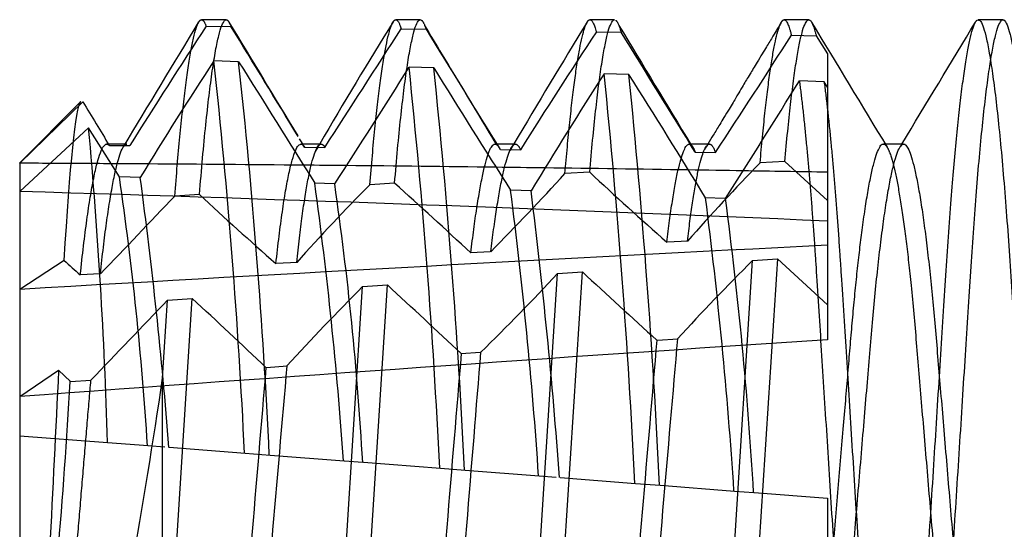
# Paper-space layout 'Page5' of a CAD drawing. Units: inches. Extents: x 0.7 to 8, y 0.3 to 10.5.
# Drawn here: x 4.4 to 4.4, y 8.4 to 8.4 of the extents above; entities that cross this region are included whole.
import ezdxf
from ezdxf.lldxf.tags import DXFTag

# ---------------------------------------------------------------- set-up
doc = ezdxf.new("R2010")
doc.units = ezdxf.units.IN
doc.header["$MEASUREMENT"] = 0
doc.layers.add('15-0192', color=7, linetype='Continuous')
doc.layers.add('Default', color=7, linetype='Continuous')
tags = doc.linetypes.add('HIDDEN2', pattern=[0.1875, 0.125, -0.0625]).pattern_tags.tags
tags[6:7] = [DXFTag(74, 4), DXFTag(75, 0), DXFTag(340, '0'), DXFTag(46, 0.0), DXFTag(50, 0.0), DXFTag(44, 0.0), DXFTag(45, 0.0)]
tags[4:5] = [DXFTag(74, 4), DXFTag(75, 0), DXFTag(340, '0'), DXFTag(46, 0.0), DXFTag(50, 0.0), DXFTag(44, 0.0), DXFTag(45, 0.0)]

# ---------------------------------------------------------------- blocks, each defined once
blk = doc.blocks.new('SE26')
at = {"layer": '15-0192', "color": 7, "linetype": 'Continuous'}
for p, q in [((4.386688322993077, 8.427007698851593), (4.384705535373628, 8.427007698851593)), ((4.402313322993077, 8.427007698851593), (4.400330535373628, 8.427007698851593)), ((4.417938322993076, 8.427007698851593), (4.415955535373628, 8.427007698851593)), ((4.433563322993077, 8.427007698851593), (4.431580535373628, 8.427007698851593)), ((4.449188322993077, 8.427007698851593), (4.447205535373628, 8.427007698851593)), ((4.385077074459684, 8.426495759500058), (4.38706912306699, 8.426470891523916)), ((4.400775269158304, 8.426284366158566), (4.402767380161625, 8.426255024643408)), ((4.416473953074102, 8.426037897945712), (4.418466125785145, 8.42600413223928)), ((4.432173121388684, 8.425756700320688), (4.434165355293636, 8.425718547261061)), ((4.434165355293636, 8.425718547261061), (4.435071929183352, 8.424260795536057)), ((4.387691408196533, 8.423633640602386), (4.385698852167996, 8.423694888605944)), ((4.435071929183352, 8.424260795536057), (4.435071929183352, 8.421583097866426)), ((4.403393660003224, 8.423131369200746), (4.401401042262965, 8.423197041682487)), ((4.41909640106388, 8.422594020290202), (4.417103720922413, 8.42266416668335)), ((4.434799637622296, 8.422021146213186), (4.432806894206048, 8.422095829152381)), ((4.435071929183352, 8.421583097866426), (4.434799637622296, 8.422021146213186)), ((4.375001892036265, 8.420437661704508), (4.370071929183353, 8.415507698851595)), ((4.370071929183352, 8.415461368591838), (4.375161737756678, 8.420402034430422)), ((4.375616905373371, 8.418315693490149), (4.370071929183353, 8.41319039454332)), ((4.378092537184283, 8.414376345974416), (4.375616905373371, 8.418315693490149)), ((4.378696929183353, 8.417007698851593), (4.377071929183353, 8.417007698851593)), ((4.377291950130976, 8.416889529237059), (4.378944124735553, 8.416877812754116)), ((4.394321929183353, 8.417007698851593), (4.392841467750931, 8.417007698851593)), ((4.392997148819605, 8.41675645350418), (4.394620478407455, 8.416739955352334)), ((4.409946929183352, 8.417007698851593), (4.408450526949441, 8.417007698851593)), ((4.408763342201329, 8.41657479969126), (4.410405706744806, 8.416553148495895)), ((4.425571929183353, 8.417007698851593), (4.424047858538605, 8.417007698851593)), ((4.441196929183352, 8.417007698851593), (4.439716988033487, 8.417007698851593)), ((4.424426120484575, 8.41634760594941), (4.426052280814204, 8.416321379320653)), ((4.370071929183279, 8.415461368591837), (4.370071929183279, 8.415507698851593)), ((4.370071929183352, 8.415461368591838), (4.370071929183352, 8.413190394543323)), ((4.379813887646073, 8.41432209229409), (4.378093327896932, 8.414376323984275)), ((4.395379021769092, 8.41380625277995), (4.393820784595544, 8.41385995053248)), ((4.411262603193632, 8.413232488707054), (4.40958938338058, 8.41329521181066)), ((4.370071929183352, 8.41319039454332), (4.370071929183352, 8.393537594818104)), ((4.426817810159934, 8.4126232835931), (4.425238317344325, 8.412687310073077)), ((4.370071929183353, 8.393537594818104), (4.377137003035132, 8.392990878103179)), ((4.370071929183353, 8.393537594818104), (4.370071929183353, 8.383507698851593)), ((4.377137003035132, 8.392990878103179), (4.38040153372173, 8.392738258136097)), ((4.380390219176106, 8.392739134430169), (4.3817602600635, 8.392633116535809)), ((4.382111516233636, 8.392605597776901), (4.388222727161184, 8.392133031348296)), ((4.388222727161184, 8.392133031348294), (4.390215308476617, 8.391978839398734)), ((4.390215308476617, 8.391978839398734), (4.396172701381068, 8.391517699190995)), ((4.396205278359608, 8.391515317470212), (4.397683551420374, 8.39140092424397)), ((4.397729635082335, 8.391397350810074), (4.403924904614906, 8.390917949516913)), ((4.403924904614906, 8.390917949516911), (4.405917485930338, 8.39076375756735)), ((4.405917485930337, 8.39076375756735), (4.411870179710591, 8.390303115214019)), ((4.411873035939442, 8.390302899152442), (4.413231322812945, 8.390197790819112)), ((4.413551604124049, 8.390172644211555), (4.419627082068627, 8.389702867685529)), ((4.419627082068627, 8.389702867685529), (4.421619663384059, 8.389548675735968)), ((4.421619663384059, 8.389548675735968), (4.427595476097235, 8.389086197645641)), ((4.427596401029119, 8.389086177757909), (4.429137156550959, 8.388966949450452)), ((4.429183669746791, 8.388963377454402), (4.435071929183353, 8.388507698851594)), ((4.435071929183353, 8.388507698851594), (4.435071929183353, 8.378477802885083))]:
    blk.add_line(p, q, dxfattribs=at)
at = {"layer": '15-0192', "color": 7, "linetype": 'HIDDEN2'}
for p, q in [((4.435071929183352, 8.421583097866426), (4.435071929183352, 8.410807636952782)), ((4.392841467750931, 8.417007698851593), (4.392696929183352, 8.417007698851593)), ((4.408450526949441, 8.417007698851593), (4.408321929183352, 8.417007698851593)), ((4.424047858538605, 8.417007698851593), (4.423946929183353, 8.417007698851593)), ((4.439716988033487, 8.417007698851593), (4.439571929183352, 8.417007698851593)), ((4.431640301451319, 8.41560259104417), (4.42964785823495, 8.415493992228065)), ((4.43507192918324, 8.412455527889652), (4.431640301451319, 8.41560259104417)), ((4.415939637793485, 8.41473718608072), (4.41394731792864, 8.414625801088938)), ((4.40023994028982, 8.41384995832045), (4.398247742131716, 8.413735824304117)), ((4.384541197217235, 8.412941172555893), (4.382549119477205, 8.41282431862257)), ((4.43507192918324, 8.410807636952782), (4.43507192918324, 8.408864799483606)), ((4.423864911248764, 8.409193428271806), (4.422181967046713, 8.409104742223205)), ((4.43507192918324, 8.408864799483608), (4.435071929183247, 8.40126244372315)), ((4.407939156746716, 8.408340494872832), (4.406367802779614, 8.408254691240707)), ((4.42904991502945, 8.407644206693645), (4.431041363325124, 8.40777527806428)), ((4.431041363325124, 8.407775278064278), (4.43507192918324, 8.404078016150534)), ((4.373659655247836, 8.407634675869442), (4.37007192918324, 8.405307528695012)), ((4.392427766401227, 8.407480726940488), (4.39071839505909, 8.407384251828441)), ((4.426518139212145, 8.367805333685197), (4.42904991502945, 8.407644206693645)), ((4.376558075121713, 8.40657200996905), (4.374958498741345, 8.406478801225385)), ((4.410823725581732, 8.36671248548799), (4.413357197229578, 8.406599326393753)), ((4.412815244383098, 8.366849949216045), (4.415348525783435, 8.406733102406598)), ((4.413357197229579, 8.406599326393753), (4.415348525783436, 8.4067331024066)), ((4.395130700563464, 8.365641499600365), (4.39766445723953, 8.405532964708364)), ((4.39712204410591, 8.365776204052004), (4.399655916222802, 8.405669486660068)), ((4.39766445723953, 8.405532964708364), (4.399655916222802, 8.40566948666007)), ((4.381571929183353, 8.366955194711299), (4.383961976733771, 8.404584103345085)), ((4.381970341043711, 8.40444479932139), (4.383961976733771, 8.404584103345085)), ((4.381571929183353, 8.398172202991896), (4.381970341043711, 8.40444479932139)), ((4.421356571796525, 8.401227220127536), (4.423055261664192, 8.40134233358822)), ((4.405603392925005, 8.400143697206095), (4.407118076562879, 8.400249140323092)), ((4.389897616969769, 8.399034341997476), (4.391616702080295, 8.399157200591253)), ((4.37007192918324, 8.396681171878079), (4.373205623101184, 8.398809291376944)), ((4.373205623101185, 8.398809291376942), (4.374164131990569, 8.397893281068697)), ((4.374164124003131, 8.397893280481728), (4.375804109189278, 8.398013631345366)), ((4.381571929183353, 8.366955194711299), (4.381571929183353, 8.398172202991896))]:
    blk.add_line(p, q, dxfattribs=at)
at = {"layer": '15-0192', "color": 7, "linetype": 'Continuous'}
for centre, radius, start, end in [((-1.878078585019649, 12.20600594527842), 7.314501884807087, 328.7989001528647, 328.8909203379155), ((10.2051937399308, 11.93786506713944), 6.795576872100939, 211.1088996112513, 211.1991614119408), ((4.763367152402417, 8.201625566959127), 0.4273978819428872, 148.2004200414986, 149.7381651315459), ((14.70139187156457, 14.63510261953945), 12.02540418408528, 211.0810223950114, 211.0814460823297), ((5.083797051432643, 8.017706776215528), 0.7833784885481835, 148.5171028082176, 149.3548068042496), ((14.1581649851841, 14.29815681012891), 11.37281633724659, 211.0808655972864, 211.0811156114248), ((10.7748062803987, 12.25358709668915), 7.40626082435888, 211.1107058692791, 211.2016845847752), ((-1.945320687793501, 12.28459813671631), 7.466191264971733, 328.8008813323079, 328.8889210057816), ((5.069681917271369, 7.981896193474129), 0.8163042110093875, 146.9992946267071, 147.8006118338678), ((2.373413178421994, 7.191338916912489), 2.362278827342711, 31.27238300669206, 31.52403104353292), ((1.476875262880498, 10.30371886259827), 3.474759205345483, 327.1082768060935, 327.2955034995819), ((14.70139187156457, 14.63510261953945), 12.02540418408528, 211.0835410219607, 211.1088952585489), ((5.578092633782235, 9.144685250864018), 1.377509143978997, 211.4358086782937, 211.9088913377669), ((4.826224822371811, 8.155976241982291), 0.4907433880470859, 146.6116245569031, 147.9279768355202), ((14.1581649851841, 14.29815681012891), 11.37281633724659, 211.0833087142723, 211.1397923616503), ((2.093009241230262, 6.982689423551733), 2.736952149789527, 31.58854082649089, 31.82616020186345), ((3.28477036936786, 9.162139192379161), 1.363375315148111, 326.8359633702568, 327.308380773822), ((4.667176880879151, 8.239074744497152), 0.336622159487263, 146.7393154987079, 148.6268463976348), ((3.867264895512235, 8.367336228132443), 0.5214883182048434, 2.72513547190938, 6.204228154416975), ((3.863193827305043, 8.366873712701745), 0.5275598561076369, 2.727272656607346, 6.176382288521368), ((9.592445195311196, 11.68050343060235), 6.139760810772588, 212.0362351852254, 212.143890516544), ((4.095884587507276, 8.611254604645552), 0.3587561164831782, 326.6074312764925, 328.3860455873923), ((3.833097921302834, 8.363556942885397), 0.5714239920387936, 2.744213795426884, 5.990928935947592), ((3.828403349303847, 8.363054231755651), 0.5781203333578248, 2.746984246899093, 5.964834354705257), ((5.045820733504142, 8.81960684761745), 0.7549207572670851, 211.6809140733992, 212.5623212894694), ((4.714805444561263, 8.230470388039217), 0.3543511885221372, 147.1540464896619, 148.9510899401875), ((3.793679416829774, 8.35943944106471), 0.6266220781802568, 2.767990890328086, 5.790866289471334), ((3.788258895379371, 8.358890031681556), 0.6340458632803329, 2.771312832010492, 5.76636302126916), ((3.757142848346779, 8.004066105374719), 0.7831654496454067, 31.4500424600304, 32.30360210685605), ((3.866123857210044, 8.770878405912244), 0.6654163736114891, 327.4255579115272, 328.388497191011), ((4.902504649241279, 8.736441571076666), 0.6147938963722944, 210.934491153992, 211.3168847667516), ((3.971566591840596, 8.38135493353298), 0.4057372963415432, 1.643383395610041, 5.226621909093236), ((2.373413178421994, 7.191338916912489), 2.362278827342711, 31.24802729518228, 31.26708786577342), ((4.114208990971482, 8.375884861478887), 0.2666760588063974, 3.622721128900676, 8.298945149500373), ((4.002309769641534, 8.36327049142557), 0.3808977599920471, 4.416639403829745, 7.702725472378161), ((4.053696780665438, 8.36742204669474), 0.3432787831080316, 4.024539631017361, 7.774672246784857), ((4.13803274924143, 8.376595144266375), 0.260060036826666, 3.262215922425526, 8.226242358158283), ((4.036231453838147, 8.365038563516434), 0.3764430836413989, 3.847780545742255, 7.365183549707288), ((3.94723151977725, 8.355467273981503), 0.4675737090657572, 4.256329787933973, 7.096775089668906), ((4.047052594013472, 8.36407753077874), 0.3813160660570385, 3.75997980250442, 7.323818997777381), ((4.108088042490107, 8.370215589539768), 0.3215855012633295, 3.34153098347296, 7.577401367410723)]:
    blk.add_arc(centre, radius, start, end, dxfattribs=at)
at = {"layer": '15-0192', "color": 7, "linetype": 'HIDDEN2'}
for centre, radius, start, end in [((14.70139187156457, 14.63510261953945), 12.02540418408528, 211.1088952585489, 211.136736264273), ((4.763367152402417, 8.201625566959127), 0.4273978819428872, 149.7381651315459, 149.8339983140968), ((5.083797051432643, 8.017706776215528), 0.7833784885481835, 149.3548068042496, 149.4001786691215), ((-1.945320687793501, 12.28459813671631), 7.466191264971733, 328.7986580667981, 328.8008813323079), ((4.556101785401502, 8.292430793421346), 0.1764515417795653, 135.7785536422784, 138.5696018112541), ((4.234077438846718, 8.579501986017286), 0.2440027248976368, 315.4553668790315, 317.4903383546889), ((4.595408375699741, 8.606196785449058), 0.2624229526469591, 226.8515344313264, 228.6817869859434), ((4.513513157537495, 8.299424757141136), 0.1623364902435869, 135.2381768851968, 138.2710760436278), ((3.83946445484231, 7.792689134513206), 0.8368452151454198, 47.35618325403651, 47.92470873874096), ((3.830889281294909, 8.934898613215209), 0.7595328473066306, 315.925454949818, 316.5783217991413), ((4.598454891429981, 8.64333941790838), 0.3143921437206221, 227.124773414863, 228.6352366036866), ((17.275444294512, 7.571219399710498), 12.87161596767145, 176.2735893508475, 176.4512421468048), ((4.479085922831508, 8.523711901826319), 0.1568075900027414, 227.7529375285455, 228.3853257576726), ((4.571976183092538, 8.26456206276496), 0.2022385176312138, 134.9687735466237, 137.4438812070444), ((4.274994232989677, 8.53515249587664), 0.1888656328116578, 314.417569510673, 317.1048071162787), ((4.723798653044843, 8.736160920533505), 0.451291666623075, 226.8835893757447, 227.9166027874672), ((4.552674598189036, 8.251302501089308), 0.2186668235131572, 135.1444575036398, 137.4567099410371), ((3.194966138481993, 7.103133811944129), 1.774225646444362, 46.97270317847197, 47.23486622720039), ((3.407696486667422, 7.35570739834085), 1.432911947537262, 46.72870282674913, 47.05345320941885), ((7.706432205293262, 5.209581560402099), 4.610769762441783, 136.1388412519543, 136.2495800364853), ((17.74520257159869, 7.730477175479058), 13.38868814364451, 177.1387390792448, 177.262260753418), ((3.807732394194683, 8.43147281620392), 0.5674055143082309, 353.7782855764911, 356.6073290450689), ((3.749331793327869, 8.492068836563938), 0.63917459835535, 348.7632673136628, 351.5525096651353)]:
    blk.add_arc(centre, radius, start, end, dxfattribs=at)
at = {"layer": '15-0192', "color": 7, "linetype": 'Continuous'}
for start_param, end_param in [(-1.317522272463082, -1.310920905040293), (-1.338875168035137, -1.330826029682725), (-1.381673649860682, -1.372418396705549), (-1.424116874710997, -1.413678456889292), (-1.466291036145451, -1.454676030542334)]:
    blk.add_ellipse((4.467378760393973, 8.386007698851856), major_axis=(-0.3812200121883264, 0.00916560234718848), ratio=0.07355333268392399, start_param=start_param, end_param=end_param, dxfattribs=at)
at = {"layer": '15-0192', "color": 7, "linetype": 'HIDDEN2'}
for centre, major_axis, ratio, start_param, end_param in [((4.467378760393973, 8.386007698851856), (-0.3812200121883264, 0.00916560234718848), 0.07355333268392399, -1.330826029682725, -1.317522272463082), ((4.467378760393973, 8.386007698851856), (-0.3812200121883264, 0.00916560234718848), 0.07355333268392399, -1.372418396705549, -1.338875168035137), ((4.467378760393973, 8.386007698851856), (-0.3812200121883264, 0.00916560234718848), 0.07355333268392399, -1.413678456889292, -1.381673649860682), ((4.467378760393973, 8.386007698851856), (-0.3812200121883264, 0.00916560234718848), 0.07355333268392399, -1.454676030542334, -1.424116874710997), ((4.467378760393973, 8.386007698851856), (-0.3812200121883264, 0.00916560234718848), 0.07355333268392399, -1.48418036901521, -1.466291036145451), ((4.337765097972214, 8.386007698851623), (0.3812200121898625, -0.009165602347274239), 0.07355333268419684, 1.314457759739942, 1.48771722371418), ((4.337765097970053, 8.38600769885143), (0.3812190684871241, 0.02391518828004196), 0.04530665863567521, 1.309847096926903, 1.483106560900537), ((4.467378760392706, 8.386007698851651), (-0.3812190684847634, -0.02391518827988289), 0.04530665863538825, -1.488791031827057, -1.315531567852734), ((4.42008254900738, 8.386005051147283), (-0.00262468729177712, -0.03099868085367677), 0.001233472101722632, 4.199243404459976, 5.136623585477354), ((4.421822664186761, 8.385997516599877), (-0.002637953848045197, -0.03099796491959843), 0.004568870582403379, 4.195058359918754, 5.132449446329458), ((4.404489133587368, 8.38600276420276), (-0.002570673651284792, -0.03100225003564048), 0.00210591876461115, 4.238927033252501, 5.176398372156234), ((4.405894599982429, 8.386017380812184), (-0.002540395976105881, -0.03100422532760406), 0.004216195838578156, 1.110882758527113, 2.04820594967056), ((4.388810268616735, 8.38600636378014), (-0.002609819179325568, -0.03099960060754249), 0.000556977112632531, 4.278718544141741, 5.216153299273302), ((4.390534472652761, 8.38599952071981), (-0.002659740994228155, -0.03099616847585251), 0.003360471015507101, 4.274408924498815, 5.212096596783564)]:
    blk.add_ellipse(centre, major_axis=major_axis, ratio=ratio, start_param=start_param, end_param=end_param, dxfattribs=at)
for points, weights in [([(4.382549119477205, 8.41282431862257), (4.383538209689728, 8.425293891186678), (4.384489794505074, 8.426829433264645)], [0.9595660033987671, 0.8986147484507176, 0.9775728557650608]), ([(4.384541197217235, 8.412941172555893), (4.385662078292778, 8.427007698851593), (4.386688322993077, 8.427007698851593)], [0.9589587865559797, 0.891322677808501, 1]), ([(4.398247742131716, 8.413735824304117), (4.399208917459783, 8.425420504886144), (4.400123101913304, 8.426842597604745)], [0.9549750268573531, 0.9014658675673164, 0.9783267912476401]), ([(4.40023994028982, 8.41384995832045), (4.401327355700496, 8.427007698851593), (4.402313322993077, 8.427007698851593)], [0.9544240288745796, 0.8951407209108853, 1]), ([(4.41394731792864, 8.414625801088938), (4.414866354110642, 8.425390496604098), (4.415734932699392, 8.426821505571079)], [0.9508237436207718, 0.9049793125987576, 0.9771353830501082]), ([(4.415939637793485, 8.41473718608072), (4.416992254613195, 8.427007698851593), (4.417938322993076, 8.427007698851593)], [0.9503280515612775, 0.8989552725981335, 1]), ([(4.42964785823495, 8.415493992228065), (4.430556681463614, 8.425740873137759), (4.431401758108362, 8.426884280738914)], [0.9471059611644614, 0.9070095435949106, 0.9809905492001632]), ([(4.431640301451319, 8.41560259104417), (4.43265683414617, 8.427007698851593), (4.433563322993077, 8.427007698851593)], [0.9466649530114608, 0.9027715475563328, 1]), ([(4.376564567727637, 8.406572361819087), (4.377682349570732, 8.417007698851593), (4.378696929183353, 8.417007698851593)], [0.9576047291448806, 0.8924250995899315, 1]), ([(4.392361091770196, 8.407477328755004), (4.393360987498228, 8.417007698851593), (4.394321929183352, 8.417007698851593)], [0.9518081597594884, 0.8975295095439118, 1]), ([(4.407979212535454, 8.408342695105622), (4.409037764069989, 8.417007698851593), (4.409946929183352, 8.417007698851593)], [0.9468998652499057, 0.9025124797338027, 1]), ([(4.423805458720546, 8.409190497699456), (4.424715498265104, 8.417007698851593), (4.425571929183353, 8.417007698851593)], [0.942619448363764, 0.9076448090011013, 1])]:
    blk.add_rational_spline(points, weights, degree=2, dxfattribs=at)
at = {"layer": '15-0192', "color": 7, "linetype": 'Continuous'}
for points, weights, knots in [([(4.384489794505074, 8.426829433264645), (4.384600266779374, 8.427007698851593), (4.384705535373628, 8.427007698851593), (4.384884291803897, 8.427007698851593), (4.385077074459684, 8.426495759500058)], [0.9775728557650608, 0.9876475287996839, 1, 0.9792036207344835, 0.9648635309861131], [0.7449278404454551, 0.7449278404454551, 0.7449278404454551, 0.8399770340260173, 0.8399770340260173, 1, 1, 1]), ([(4.400123101913304, 8.426842597604745), (4.400229236338403, 8.427007698851593), (4.400330535373628, 8.427007698851593), (4.400543293183473, 8.427007698851593), (4.400775269158304, 8.426284366158566)], [0.9783267912476401, 0.9881077870825898, 1, 0.9753454534138455, 0.959764965411019], [0.7188668164995017, 0.7188668164995017, 0.7188668164995017, 0.8103467649751298, 0.8103467649751298, 1, 1, 1]), ([(4.415734932699392, 8.426821505571079), (4.415847946314651, 8.427007698851593), (4.415955535373628, 8.427007698851593), (4.416202262696858, 8.427007698851593), (4.416473953074102, 8.426037897945712)], [0.9771353830501082, 0.9873786765090516, 1, 0.9715211433947474, 0.9551497354618923], [0.683863324932031, 0.683863324932031, 0.683863324932031, 0.7809447302700693, 0.7809447302700693, 1, 1, 1]), ([(4.431401758108362, 8.426884280738914), (4.431492974717783, 8.427007698851593), (4.431580535373628, 8.427007698851593), (4.431861246241476, 8.427007698851593), (4.432173121388685, 8.425756700320688)], [0.9809905492001632, 0.9897040271562032, 1, 0.9677251451483182, 0.9510004958598033], [0.6725015230981086, 0.6725015230981086, 0.6725015230981086, 0.7517087080907746, 0.7517087080907746, 1, 1, 1]), ([(4.446987294714708, 8.426825377651099), (4.447099073423753, 8.427007698851593), (4.447205535373628, 8.427007698851593), (4.448507618706961, 8.427007698851593), (4.449809702040295, 8.406507698851595), (4.451111785373628, 8.386007698851596), (4.452413868706961, 8.365507698851594), (4.453715952040294, 8.345007698851594), (4.455018035373628, 8.345007698851594)], [0.9773475754559747, 0.9875092466632968, 1, 0.8660254037844387, 1, 0.8660254037844387, 1, 0.8660254037844387, 1], [0.1169575342237397, 0.1169575342237397, 0.1169575342237397, 0.1189642341355142, 0.1189642341355142, 0.1404879007358147, 0.1404879007358147, 0.1620115673361151, 0.1620115673361151, 0.1835352339364156, 0.1835352339364156, 0.1835352339364156]), ([(4.449188322993076, 8.427007698851593), (4.45049040632641, 8.427007698851593), (4.451792489659743, 8.406507698851595), (4.453094572993076, 8.386007698851596), (4.45439665632641, 8.365507698851594), (4.455698739659743, 8.345007698851594), (4.457000822993077, 8.345007698851594), (4.45710993541257, 8.345007698851594), (4.457224619613013, 8.345199189705484)], [1, 0.8660254037844387, 1, 0.8660254037844387, 1, 0.8660254037844387, 1, 0.9872022574003942, 0.9768494890014533], [0.1208228711258883, 0.1208228711258883, 0.1208228711258883, 0.1426969368389421, 0.1426969368389421, 0.1645710025519958, 0.1645710025519958, 0.1864450682650496, 0.1864450682650496, 0.1885345588887206, 0.1885345588887206, 0.1885345588887206]), ([(4.432806894206049, 8.422095829152381), (4.433545114261918, 8.416577368834362), (4.434184702040294, 8.406507698851597), (4.435486785373628, 8.386007698851595), (4.436788868706961, 8.365507698851594), (4.438090952040295, 8.345007698851596), (4.439393035373628, 8.345007698851594)], [0.9332100107208586, 0.929377157184289, 1, 0.8660254037844387, 1, 0.8660254037844387, 1], [0, 0, 0, 0.0113459011340109, 0.0113459011340109, 0.03286956773431138, 0.03286956773431138, 0.05439323433461268, 0.05439323433461268, 0.05439323433461268]), ([(4.434799637622296, 8.422021146213186), (4.435532558790069, 8.416504050463748), (4.436167489659743, 8.406507698851597), (4.437469572993077, 8.386007698851595), (4.43877165632641, 8.365507698851594), (4.440073739659743, 8.345007698851596), (4.441375822993076, 8.345007698851594), (4.441484225389845, 8.345007698851594), (4.441598130729308, 8.345196711378875)], [0.9331615238856416, 0.9298553005496015, 1, 0.8660254037844387, 1, 0.8660254037844387, 1, 0.9872844766942718, 0.9769826129554419], [0, 0, 0, 0.01145254256061872, 0.01145254256061872, 0.03332660827367247, 0.03332660827367247, 0.05520067398672704, 0.05520067398672704, 0.0572767406457961, 0.0572767406457961, 0.0572767406457961]), ([(4.439867808566393, 8.416758456264185), (4.441058294723357, 8.414814003463379), (4.442176095850018, 8.401507698851596), (4.443478179183352, 8.386007698851595), (4.444780262516685, 8.370507698851593), (4.446082345850019, 8.355007698851594), (4.447384429183352, 8.355007698851594)], [0.9707058330716495, 0.8827637117040358, 1, 0.8660254037844387, 1, 0.8660254037844387, 1], [0.04347012030753242, 0.04347012030753242, 0.04347012030753242, 0.06260850135540419, 0.06260850135540419, 0.08447934791986708, 0.08447934791986708, 0.1063501944843308, 0.1063501944843308, 0.1063501944843308]), ([(4.441196929183352, 8.417007698851593), (4.442499012516686, 8.417007698851593), (4.443801095850019, 8.401507698851594), (4.445103179183352, 8.386007698851595), (4.446405262516686, 8.370507698851593), (4.447521139365212, 8.35722430084674), (4.448710257261846, 8.355262346561585)], [1, 0.8660254037844387, 1, 0.8660254037844387, 1, 0.882941907516056, 0.9704389680692223], [0.0663120281425643, 0.0663120281425643, 0.0663120281425643, 0.08789327953816646, 0.08789327953816646, 0.1094745309337686, 0.1094745309337686, 0.1283307931890469, 0.1283307931890469, 0.1283307931890469])]:
    blk.add_rational_spline(points, weights, degree=2, knots=knots, dxfattribs=at)
for points, weights in [([(4.386688322993077, 8.427007698851593), (4.386871397516266, 8.427007698851593), (4.38706912306699, 8.426470891523916)], [1, 0.9787119516160849, 0.9641890813599211]), ([(4.402377380429056, 8.426991423021716), (4.402565358698915, 8.426896645412222), (4.402767380161625, 8.426255024643408)], [0.9926888288699425, 0.9725088613779362, 0.9591529139522867]), ([(4.418035513720202, 8.42697052928267), (4.418242839103255, 8.426813784008674), (4.418466125785145, 8.42600413223928)], [0.9891331447631413, 0.9678173087250003, 0.9545977178831055]), ([(4.433563322993077, 8.427007698851593), (4.433848349627985, 8.427007698851593), (4.434165355293637, 8.425718547261061)], [1, 0.9672451911143276, 0.9505065156665302]), ([(4.394321929183352, 8.417007698851593), (4.394470454961413, 8.417007698851593), (4.394624734900443, 8.416739913680056)], [1, 0.9826596442880056, 0.9698080191967731]), ([(4.408419301100225, 8.41698036117618), (4.408568544063312, 8.416898741602745), (4.408739347411213, 8.416575140098455)], [0.989271391502927, 0.9742642841551735, 0.9632603498728682]), ([(4.409946929183352, 8.417007698851593), (4.410140736908287, 8.417007698851593), (4.410378054265104, 8.416553559427882)], [1, 0.9774919780197857, 0.9625467488043532]), ([(4.42407733708562, 8.416957157192014), (4.424250526406267, 8.416824521215526), (4.424431883353003, 8.416347518787463)], [0.9856714608465863, 0.9684271595497531, 0.9568298946267482]), ([(4.425571929183353, 8.417007698851593), (4.425810533278978, 8.417007698851593), (4.42606253816646, 8.416321228399882)], [1, 0.9724329307838494, 0.9562104496707347])]:
    blk.add_rational_spline(points, weights, degree=2, dxfattribs=at)
blk.add_open_spline([(4.431401920739194, 8.426884500687773), (4.431137731687254, 8.426447075619675), (4.43075794530153, 8.425818279900442), (4.430221606069939, 8.424930463460887), (4.429801487316337, 8.424235304295951), (4.429443882622326, 8.423643458155833), (4.429112732089366, 8.42309642432684), (4.428804682224375, 8.422589222181294), (4.428548095046494, 8.422167158000248), (4.428247428057666, 8.421665900702699), (4.427987705386006, 8.42122506754207), (4.427737656718826, 8.420794086486783), (4.427459463507915, 8.420326039910716), (4.427122698834328, 8.419768569085985), (4.426764017097993, 8.41917878028315), (4.426343211004102, 8.418485687841848), (4.425899006523456, 8.417754513816712), (4.42559563027847, 8.417255362215252), (4.425445069724862, 8.417007670041729)], degree=3, knots=[0, 0, 0, 0, 0.1085608127791986, 0.1861445335459729, 0.2382032183080746, 0.299116071052984, 0.3473823823661157, 0.3884312543705439, 0.4422159056115843, 0.4966568568101056, 0.5723285542188132, 0.6111323204976895, 0.652663460456094, 0.7012767543107921, 0.7627230453377666, 0.8146064405051263, 0.8918590714337672, 0.9597877293344697, 0.9597877293344697, 0.9597877293344697, 0.9597877293344697], dxfattribs=at)
at = {"layer": '15-0192', "color": 7, "linetype": 'HIDDEN2'}
for points, weights, knots in [([(4.439393035373628, 8.345007698851594), (4.440695118706961, 8.345007698851592), (4.441997202040294, 8.36550769885159), (4.443299285373628, 8.386007698851591), (4.444601368706961, 8.406507698851593), (4.445765268854162, 8.424832142769123), (4.446987294714708, 8.426825377651099)], [1, 0.8660254037844387, 1, 0.8660254037844387, 1, 0.878516157121142, 0.9773475754559747], [0.05439323433461268, 0.05439323433461268, 0.05439323433461268, 0.07591690093491317, 0.07591690093491317, 0.09744056753521367, 0.09744056753521367, 0.1169575342237397, 0.1169575342237397, 0.1169575342237397]), ([(4.441598130729308, 8.345196711378875), (4.44281854012498, 8.347221837376285), (4.443979989659743, 8.36550769885159), (4.445282072993077, 8.386007698851591), (4.44658415632641, 8.406507698851593), (4.447886239659743, 8.427007698851593), (4.449188322993076, 8.427007698851593)], [0.9769826129554419, 0.8787409270901669, 1, 0.8660254037844387, 1, 0.8660254037844387, 1], [0.0572767406457961, 0.0572767406457961, 0.0572767406457961, 0.07707473969978079, 0.07707473969978079, 0.09894880541283455, 0.09894880541283455, 0.1208228711258883, 0.1208228711258883, 0.1208228711258883]), ([(4.374947224884687, 8.406478152963592), (4.37605190916621, 8.417007698851593), (4.377071929183352, 8.417007698851593), (4.377170478914224, 8.417007698851593), (4.377282723262645, 8.416889598014501)], [0.9582321401874772, 0.8919106091085762, 1, 0.9884268120730582, 0.9788530879635226], [0, 0, 0, 0.9032848193543559, 0.9032848193543559, 1, 1, 1]), ([(4.390688709345794, 8.407382570973585), (4.391730220797903, 8.417007698851593), (4.392696929183352, 8.417007698851593), (4.392840787796584, 8.417007698851593), (4.392995582317955, 8.416756466968577)], [0.9523970490068248, 0.8969779264830292, 1, 0.9831953781941059, 0.9706064110274654], [0, 0, 0, 0.8597589480322835, 0.8597589480322835, 1, 1, 1]), ([(4.406375788953017, 8.408255096347194), (4.407407538591521, 8.417007698851593), (4.408321929183352, 8.417007698851593), (4.408369313633845, 8.417007698851593), (4.408419301100225, 8.41698036117618)], [0.9473639168209168, 0.9020070715545294, 1, 0.9944017694214267, 0.989271391502927], [0, 0, 0, 0.8168337006550365, 0.8168337006550365, 0.8634985312010579, 0.8634985312010579, 0.8634985312010579]), ([(4.422146128863437, 8.409102899452602), (4.423084934939573, 8.417007698851593), (4.423946929183352, 8.417007698851593), (4.424011342353884, 8.417007698851593), (4.42407733708562, 8.416957157192014)], [0.9430360436420595, 0.907100608541185, 1, 0.992405192865927, 0.9856714608465863], [0, 0, 0, 0.7745255405419467, 0.7745255405419467, 0.837845353604851, 0.837845353604851, 0.837845353604851]), ([(4.433263654727754, 8.355091172723146), (4.433301753412784, 8.355007698851594), (4.433384429183352, 8.355007698851594), (4.434686512516686, 8.355007698851594), (4.435988595850019, 8.370507698851592), (4.437290679183353, 8.386007698851591), (4.438592762516685, 8.401507698851592), (4.439894845850019, 8.417007698851593), (4.441196929183352, 8.417007698851593)], [0.9819581474067492, 0.9902728376735808, 1, 0.8660254037844387, 1, 0.8660254037844387, 1, 0.8660254037844387, 1], [1.377383854543156e-06, 1.377383854543156e-06, 1.377383854543156e-06, 0.001568273955757839, 0.001568273955757839, 0.02314952535135999, 0.02314952535135999, 0.04473077674696214, 0.04473077674696214, 0.0663120281425643, 0.0663120281425643, 0.0663120281425643]), ([(4.434699819668083, 8.374396350003371), (4.435867895652247, 8.388414883697312), (4.436967762516685, 8.401507698851592), (4.438269845850019, 8.417007698851593), (4.439571929183352, 8.417007698851593), (4.439715210442174, 8.417007698851593), (4.439867808566393, 8.416758456264185)], [0.9682513567507474, 0.8844272896996137, 1, 0.8660254037844387, 1, 0.9832616920804029, 0.9707058330716495], [0, 0, 0, 0.01886680822647838, 0.01886680822647838, 0.04073765479094128, 0.04073765479094128, 0.04347012030753242, 0.04347012030753242, 0.04347012030753242]), ([(4.447384429183352, 8.355007698851594), (4.448686512516685, 8.355007698851594), (4.449988595850019, 8.370507698851592), (4.451290679183352, 8.386007698851591), (4.452592762516685, 8.401507698851592), (4.453894845850018, 8.417007698851593), (4.455196929183352, 8.417007698851593), (4.455342155025956, 8.417007698851593), (4.455496935231722, 8.416751673143686)], [1, 0.8660254037844387, 1, 0.8660254037844387, 1, 0.8660254037844387, 1, 0.9830383763600524, 0.9703715471756199], [0.1063501944843308, 0.1063501944843308, 0.1063501944843308, 0.1282210410487937, 0.1282210410487937, 0.1500918876132566, 0.1500918876132566, 0.1719627341777195, 0.1719627341777195, 0.1747316551417849, 0.1747316551417849, 0.1747316551417849]), ([(4.448710257261846, 8.355262346561585), (4.448864596306124, 8.355007698851594), (4.449009429183353, 8.355007698851594), (4.450311512516685, 8.355007698851594), (4.451613595850019, 8.370507698851593), (4.452915679183352, 8.386007698851593), (4.454217762516686, 8.401507698851592), (4.455519845850019, 8.417007698851593), (4.456821929183352, 8.417007698851593)], [0.9704389680692223, 0.9830834962683828, 1, 0.8660254037844387, 1, 0.8660254037844387, 1, 0.8660254037844387, 1], [0.1283307931890469, 0.1283307931890469, 0.1283307931890469, 0.1310557823293708, 0.1310557823293708, 0.1526370337249729, 0.1526370337249729, 0.1742182851205751, 0.1742182851205751, 0.1957995365161772, 0.1957995365161772, 0.1957995365161772]), ([(4.373501583526768, 8.370095877045781), (4.373471347068604, 8.370302369357633), (4.373488595850019, 8.370507698851593), (4.374607777226496, 8.383830433957163), (4.375801661857221, 8.39801346109849)], [0.9959721648790509, 0.9979548632036869, 1, 0.8826359393719222, 0.9708977677735622], [0, 0, 0, 0.01712712957147255, 0.01712712957147255, 1, 1, 1])]:
    blk.add_rational_spline(points, weights, degree=2, knots=knots, dxfattribs=at)
for points in [[(4.373659655247836, 8.407634675869442), (4.374110924840685, 8.415284817610882), (4.374572948494955, 8.419967947367777), (4.375001674828325, 8.420430317580744)], [(4.425445069724862, 8.417007670041729), (4.425355941190304, 8.416861041725621), (4.425263793880847, 8.41670945650996), (4.425165756340826, 8.41654818529296)]]:
    blk.add_open_spline(points, degree=3, dxfattribs=at)

psp = doc.layouts.new('Page5')

# ---------------------------------------------------------------- block references
at = {"layer": 'Default'}
psp.add_blockref('SE26', (0, 0), dxfattribs=at)

doc.saveas('drawing.dxf')
